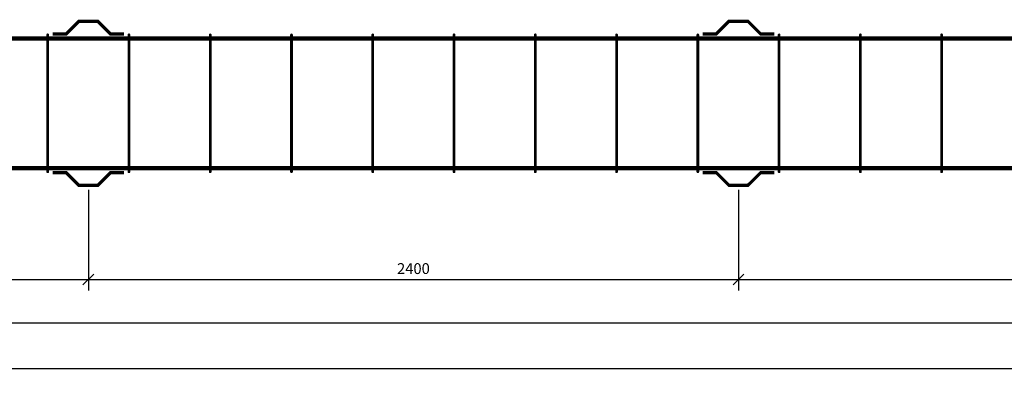
# Model space of a CAD drawing. Units: millimetres. Extents: x 687908 to 1000526, y -225166 to 88631.
# Drawn here: x 711828 to 715463, y -163135 to -161807 of the extents above; entities that cross this region are included whole.
import ezdxf

# ---------------------------------------------------------------- set-up
doc = ezdxf.new("R2010")
doc.units = ezdxf.units.MM
doc.header["$PDMODE"] = 35
doc.header["$PDSIZE"] = 250
doc.layers.get('0').update_dxf_attribs({"lineweight": 20})
for name, color, linetype, lineweight in [('Dzelzsb_Stiegras', 92, 'Continuous', 25), ('Izmeri', 6, 'Continuous', 20), ('Metals_2', 122, 'Continuous', 25)]:
    doc.layers.add(name, color=color, linetype=linetype, lineweight=lineweight)
doc.styles.add('CBPB', font='ARIAL.TTF')
doc.dimstyles.new('M1_20', dxfattribs={"dimtxt": 40, "dimasz": 40, "dimexe": 40, "dimexo": 16, "dimgap": 20, "dimtad": 1, "dimzin": 9, "dimtxsty": 'CBPB', "dimblk1": 'OBLIQUE', "dimblk2": 'OBLIQUE', "dimsah": 1, "dimcen": 40, "dimdle": 40, "dimclrd": 256, "dimclre": 256, "dimclrt": 7, "dimaunit": 1, "dimadec": 1, "dimazin": 0, "dimtfac": 1, "dimtmove": 0, "dimatfit": 3, "dimldrblk": 'OPEN30', "dimfxl": 40, "dimtolj": 1, "dimtzin": 9, "dimarcsym": 0})

# ---------------------------------------------------------------- blocks, each defined once
blk = doc.blocks.new('stiegras')
at = {"layer": 'Dzelzsb_Stiegras'}
for points, const_width in [([(871357, -46890.5), (871357, -59990.5)], 16), ([(871837, -46890.5), (871837, -59990.5)], 16), ([(871341, -54708.5), (871341, -54758.5), (871294, -54805.5), (871294, -54875.5), (871341, -54922.5), (871341, -54972.5)], 12), ([(871344, -54690.5), (871850, -54690.5)], 10), ([(871853, -54708.5), (871853, -54758.5), (871900, -54805.5), (871900, -54875.5), (871853, -54922.5), (871853, -54972.5)], 12), ([(871344, -54990.5), (871850, -54990.5)], 10), ([(871344, -55290.5), (871850, -55290.5)], 10), ([(871344, -55590.5), (871850, -55590.5)], 10), ([(871344, -55890.5), (871850, -55890.5)], 10), ([(871344, -56190.5), (871850, -56190.5)], 10), ([(871344, -56490.5), (871850, -56490.5)], 10), ([(871344, -56790.5), (871850, -56790.5)], 10), ([(871344, -57090.5), (871850, -57090.5)], 10), ([(871341, -57108.5), (871341, -57158.5), (871294, -57205.5), (871294, -57275.5), (871341, -57322.5), (871341, -57372.5)], 12), ([(871853, -57108.5), (871853, -57158.5), (871900, -57205.5), (871900, -57275.5), (871853, -57322.5), (871853, -57372.5)], 12), ([(871344, -57390.5), (871850, -57390.5)], 10), ([(871344, -57690.5), (871850, -57690.5)], 10), ([(871344, -57990.5), (871850, -57990.5)], 10)]:
    blk.add_lwpolyline(points, dxfattribs=dict(at, const_width=const_width))
at = {"layer": 'Dzelzsb_Stiegras', "const_width": 5}
for points in [[(871344, -54688, 0.414214), (871341.5, -54690.5, 0.414214), (871344, -54693, 0.414214)], [(871850, -54693, 0.414214), (871852.5, -54690.5, 0.414214), (871850, -54688, 0.414214)], [(871344, -54988, 0.414214), (871341.5, -54990.5, 0.414214), (871344, -54993, 0.414214)], [(871850, -54993, 0.414214), (871852.5, -54990.5, 0.414214), (871850, -54988, 0.414214)], [(871344, -55288, 0.414214), (871341.5, -55290.5, 0.414214), (871344, -55293, 0.414214)], [(871850, -55293, 0.414214), (871852.5, -55290.5, 0.414214), (871850, -55288, 0.414214)], [(871344, -55588, 0.414214), (871341.5, -55590.5, 0.414214), (871344, -55593, 0.414214)], [(871850, -55593, 0.414214), (871852.5, -55590.5, 0.414214), (871850, -55588, 0.414214)], [(871344, -55888, 0.414214), (871341.5, -55890.5, 0.414214), (871344, -55893, 0.414214)], [(871850, -55893, 0.414214), (871852.5, -55890.5, 0.414214), (871850, -55888, 0.414214)], [(871344, -56188, 0.414214), (871341.5, -56190.5, 0.414214), (871344, -56193, 0.414214)], [(871850, -56193, 0.414214), (871852.5, -56190.5, 0.414214), (871850, -56188, 0.414214)], [(871344, -56488, 0.414214), (871341.5, -56490.5, 0.414214), (871344, -56493, 0.414214)], [(871850, -56493, 0.414214), (871852.5, -56490.5, 0.414214), (871850, -56488, 0.414214)], [(871344, -56788, 0.414214), (871341.5, -56790.5, 0.414214), (871344, -56793, 0.414214)], [(871850, -56793, 0.414214), (871852.5, -56790.5, 0.414214), (871850, -56788, 0.414214)], [(871344, -57088, 0.414214), (871341.5, -57090.5, 0.414214), (871344, -57093, 0.414214)], [(871850, -57093, 0.414214), (871852.5, -57090.5, 0.414214), (871850, -57088, 0.414214)], [(871344, -57388, 0.414214), (871341.5, -57390.5, 0.414214), (871344, -57393, 0.414214)], [(871850, -57393, 0.414214), (871852.5, -57390.5, 0.414214), (871850, -57388, 0.414214)], [(871344, -57688, 0.414214), (871341.5, -57690.5, 0.414214), (871344, -57693, 0.414214)], [(871850, -57693, 0.414214), (871852.5, -57690.5, 0.414214), (871850, -57688, 0.414214)], [(871344, -57988, 0.414214), (871341.5, -57990.5, 0.414214), (871344, -57993, 0.414214)], [(871850, -57993, 0.414214), (871852.5, -57990.5, 0.414214), (871850, -57988, 0.414214)]]:
    blk.add_lwpolyline(points, format="xyb", dxfattribs=at)
blk = doc.blocks.new('_OBLIQUE')
at = {"color": 0, "linetype": 'ByBlock'}
blk.add_line((-0.5, -0.5), (0.5, 0.5), dxfattribs=at)
blk = doc.blocks.new('*D1180')
at = {"layer": 'Defpoints', "color": 0, "ltscale": 100}
for p in [(704731.6, -162368.9), (717031.6, -162368.9), (717031.6, -162926.2)]:
    blk.add_point(p, dxfattribs=at)
at = {"layer": 'Izmeri', "lineweight": -2, "ltscale": 100}
for p, q in [((704731.6, -162384.9), (704731.6, -162966.2)), ((717031.6, -162384.9), (717031.6, -162966.2)), ((704691.6, -162926.2), (717071.6, -162926.2))]:
    blk.add_line(p, q, dxfattribs=at)
at = {"layer": 'Izmeri', "lineweight": -2, "ltscale": 100, "xscale": 40, "yscale": 40, "zscale": 40, "rotation": 180}
blk.add_blockref('_OBLIQUE', (704731.6, -162926.2), dxfattribs=at)
at = {"layer": 'Izmeri', "lineweight": -2, "ltscale": 100, "xscale": 40, "yscale": 40, "zscale": 40}
blk.add_blockref('_OBLIQUE', (717031.6, -162926.2), dxfattribs=at)
at = {"layer": 'Izmeri', "color": 7, "lineweight": -3, "ltscale": 100, "insert": (710881.6, -162885.7), "char_height": 40, "attachment_point": 5, "style": 'CBPB'}
blk.add_mtext('\\A1;300x41=12300', dxfattribs=at)
blk = doc.blocks.new('_Open30')
at = {"color": 0, "linetype": 'ByBlock', "lineweight": -2}
for p, q in [((-1, 0.268), (0, 0)), ((0, 0), (-1, -0.268)), ((0, 0), (-1, 0))]:
    blk.add_line(p, q, dxfattribs=at)
blk = doc.blocks.new('*D1185')
at = {"layer": 'Defpoints', "color": 0, "ltscale": 100}
for p in [(709681.6, -162418.9), (712081.6, -162418.9), (712081.6, -162766.8)]:
    blk.add_point(p, dxfattribs=at)
at = {"layer": 'Izmeri', "lineweight": -2, "ltscale": 100}
for p, q in [((709681.6, -162434.9), (709681.6, -162806.8)), ((712081.6, -162434.9), (712081.6, -162806.8)), ((709641.6, -162766.8), (712121.6, -162766.8))]:
    blk.add_line(p, q, dxfattribs=at)
at = {"layer": 'Izmeri', "lineweight": -2, "ltscale": 100, "xscale": 40, "yscale": 40, "zscale": 40, "rotation": 180}
blk.add_blockref('_OBLIQUE', (709681.6, -162766.8), dxfattribs=at)
at = {"layer": 'Izmeri', "lineweight": -2, "ltscale": 100, "xscale": 40, "yscale": 40, "zscale": 40}
blk.add_blockref('_OBLIQUE', (712081.6, -162766.8), dxfattribs=at)
at = {"layer": 'Izmeri', "color": 7, "lineweight": -3, "ltscale": 100, "insert": (710881.6, -162726.4), "char_height": 40, "attachment_point": 5, "style": 'CBPB'}
blk.add_mtext('\\A1;2400', dxfattribs=at)
blk = doc.blocks.new('*D1186')
at = {"layer": 'Defpoints', "color": 0, "ltscale": 100}
for p in [(712081.6, -162418.9), (714481.6, -162418.9), (714481.6, -162766.8)]:
    blk.add_point(p, dxfattribs=at)
at = {"layer": 'Izmeri', "lineweight": -2, "ltscale": 100}
for p, q in [((712081.6, -162434.9), (712081.6, -162806.8)), ((714481.6, -162434.9), (714481.6, -162806.8)), ((712041.6, -162766.8), (714521.6, -162766.8))]:
    blk.add_line(p, q, dxfattribs=at)
at = {"layer": 'Izmeri', "lineweight": -2, "ltscale": 100, "xscale": 40, "yscale": 40, "zscale": 40, "rotation": 180}
blk.add_blockref('_OBLIQUE', (712081.6, -162766.8), dxfattribs=at)
at = {"layer": 'Izmeri', "lineweight": -2, "ltscale": 100, "xscale": 40, "yscale": 40, "zscale": 40}
blk.add_blockref('_OBLIQUE', (714481.6, -162766.8), dxfattribs=at)
at = {"layer": 'Izmeri', "color": 7, "lineweight": -3, "ltscale": 100, "insert": (713281.6, -162726.4), "char_height": 40, "attachment_point": 5, "style": 'CBPB'}
blk.add_mtext('\\A1;2400', dxfattribs=at)
blk = doc.blocks.new('*D1187')
at = {"layer": 'Defpoints', "color": 0, "ltscale": 100}
for p in [(714481.6, -162418.9), (716881.6, -162418.9), (716881.6, -162766.8)]:
    blk.add_point(p, dxfattribs=at)
at = {"layer": 'Izmeri', "lineweight": -2, "ltscale": 100}
for p, q in [((714481.6, -162434.9), (714481.6, -162806.8)), ((716881.6, -162434.9), (716881.6, -162806.8)), ((714441.6, -162766.8), (716921.6, -162766.8))]:
    blk.add_line(p, q, dxfattribs=at)
at = {"layer": 'Izmeri', "lineweight": -2, "ltscale": 100, "xscale": 40, "yscale": 40, "zscale": 40, "rotation": 180}
blk.add_blockref('_OBLIQUE', (714481.6, -162766.8), dxfattribs=at)
at = {"layer": 'Izmeri', "lineweight": -2, "ltscale": 100, "xscale": 40, "yscale": 40, "zscale": 40}
blk.add_blockref('_OBLIQUE', (716881.6, -162766.8), dxfattribs=at)
at = {"layer": 'Izmeri', "color": 7, "lineweight": -3, "ltscale": 100, "insert": (715681.6, -162726.4), "char_height": 40, "attachment_point": 5, "style": 'CBPB'}
blk.add_mtext('\\A1;2400', dxfattribs=at)
blk = doc.blocks.new('*D1167')
at = {"layer": 'Defpoints', "color": 0, "ltscale": 100}
for p in [(704131.6, -162355.9), (717231.6, -162355.9), (717231.6, -163095.5)]:
    blk.add_point(p, dxfattribs=at)
at = {"layer": 'Izmeri', "lineweight": -2, "ltscale": 100}
for p, q in [((704131.6, -162371.9), (704131.6, -163135.5)), ((717231.6, -162371.9), (717231.6, -163135.5)), ((704091.6, -163095.5), (717271.6, -163095.5))]:
    blk.add_line(p, q, dxfattribs=at)
at = {"layer": 'Izmeri', "lineweight": -2, "ltscale": 100, "xscale": 40, "yscale": 40, "zscale": 40, "rotation": 180}
blk.add_blockref('_OBLIQUE', (704131.6, -163095.5), dxfattribs=at)
at = {"layer": 'Izmeri', "lineweight": -2, "ltscale": 100, "xscale": 40, "yscale": 40, "zscale": 40}
blk.add_blockref('_OBLIQUE', (717231.6, -163095.5), dxfattribs=at)
at = {"layer": 'Izmeri', "color": 7, "lineweight": -3, "ltscale": 100, "insert": (710681.6, -163055), "char_height": 40, "attachment_point": 5, "style": 'CBPB'}
blk.add_mtext('\\A1;13100', dxfattribs=at)

msp = doc.modelspace()

# ---------------------------------------------------------------- block references
at = {"layer": 'Metals_2', "lineweight": 50, "rotation": 90}
msp.add_blockref('stiegras', (657241.055, -1033712.892), dxfattribs=at)

# ---------------------------------------------------------------- dimensions: what is measured, and where the dimension line sits
at = {"layer": 'Izmeri', "lineweight": -3, "ltscale": 100}
dim = msp.add_linear_dim(base=(717231.587, -163095.471), p1=(704131.587, -162355.928), p2=(717231.587, -162355.928), dimstyle='M1_20', dxfattribs=at)
dim.commit()
dim.dimension.update_dxf_attribs({"geometry": '*D1167', "text_midpoint": (710681.587, -163055.034)})
dim = msp.add_linear_dim(base=(717031.587, -162926.184), p1=(704731.587, -162368.928), p2=(717031.587, -162368.928), text='300x41=<>', dimstyle='M1_20', override={"dimtmove": 1}, dxfattribs=at)
dim.commit()
dim.dimension.update_dxf_attribs({"geometry": '*D1180', "text_midpoint": (710881.587, -162885.747)})
for base, p1, p2, picture, middle in [((712081.587, -162766.783), (709681.587, -162418.928), (712081.587, -162418.928), '*D1185', (710881.587, -162726.36)), ((714481.587, -162766.783), (712081.587, -162418.928), (714481.587, -162418.928), '*D1186', (713281.587, -162726.36)), ((716881.587, -162766.783), (714481.587, -162418.928), (716881.587, -162418.928), '*D1187', (715681.587, -162726.36))]:
    dim = msp.add_linear_dim(base=base, p1=p1, p2=p2, dimstyle='M1_20', override={"dimtmove": 1}, dxfattribs=at)
    dim.commit()
    dim.dimension.update_dxf_attribs({"geometry": picture, "text_midpoint": middle})

doc.saveas('drawing.dxf')
